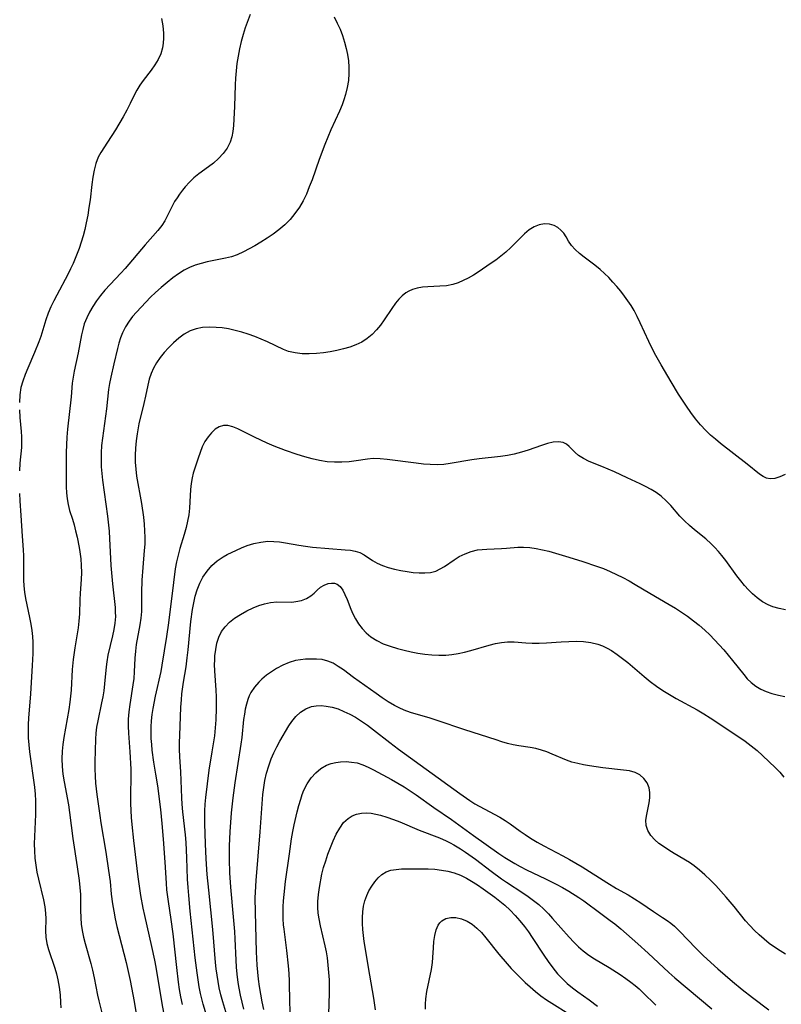
# Model space of a CAD drawing. Extents: x 1572898 to 1581100, y 2805615 to 2813817.
# Drawn here: x 1576369 to 1576557, y 2806505 to 2806749 of the extents above; entities that cross this region are included whole.
import ezdxf

# ---------------------------------------------------------------- set-up
doc = ezdxf.new("R2010")
doc.units = 0

msp = doc.modelspace()

# ---------------------------------------------------------------- linework, layer by layer
at = {"layer": 'WIL_031_Contours', "color": 0}
for points in [[(1576403.65, 2806748.9, 164), (1576403.94, 2806747.05, 164), (1576404.11, 2806745.24, 164), (1576404.14, 2806744.02, 164), (1576404.07, 2806742.84, 164), (1576403.89, 2806741.68, 164), (1576403.43, 2806740.21, 164), (1576402.77, 2806738.79, 164), (1576401.97, 2806737.44, 164), (1576401.05, 2806736.13, 164), (1576399.11, 2806733.61, 164), (1576398.28, 2806732.43, 164), (1576397.52, 2806731.21, 164), (1576396.94, 2806730.12, 164), (1576395.87, 2806727.88, 164), (1576395.04, 2806726.23, 164), (1576394.15, 2806724.6, 164), (1576392.26, 2806721.38, 164), (1576390.32, 2806718.31, 164), (1576388.65, 2806715.75, 164), (1576388.01, 2806714.62, 164), (1576387.4, 2806713.08, 164), (1576386.98, 2806711.42, 164), (1576386.66, 2806709.67, 164), (1576386.42, 2806707.85, 164), (1576385.99, 2806704.08, 164), (1576385.72, 2806702.19, 164), (1576385.41, 2806700.3, 164), (1576385.04, 2806698.4, 164), (1576384.68, 2806696.8, 164), (1576384.27, 2806695.21, 164), (1576383.81, 2806693.63, 164), (1576383.29, 2806692.07, 164), (1576382.84, 2806690.83, 164), (1576381.82, 2806688.38, 164), (1576381.18, 2806687.01, 164), (1576380.5, 2806685.65, 164), (1576377.76, 2806680.56, 164), (1576377, 2806679.1, 164), (1576376.29, 2806677.62, 164), (1576375.65, 2806676.12, 164), (1576375.05, 2806674.4, 164), (1576373.79, 2806670.31, 164), (1576373.33, 2806668.98, 164), (1576372.28, 2806666.35, 164), (1576370.58, 2806662.49, 164), (1576369.93, 2806660.91, 164), (1576369.36, 2806659.31, 164), (1576368.92, 2806657.7, 164), (1576368.64, 2806655.87, 164), (1576368.52, 2806654.02, 164)], [(1576425.55, 2806749.92, 166), (1576424.33, 2806746.62, 166), (1576423.77, 2806744.94, 166), (1576423.28, 2806743.19, 166), (1576422.87, 2806741.4, 166), (1576422.54, 2806739.6, 166), (1576422.27, 2806737.78, 166), (1576422.07, 2806735.95, 166), (1576421.92, 2806734.13, 166), (1576421.84, 2806732.48, 166), (1576421.69, 2806727.18, 166), (1576421.4, 2806722.44, 166), (1576421.24, 2806721.01, 166), (1576420.97, 2806719.64, 166), (1576420.56, 2806718.34, 166), (1576419.82, 2806716.89, 166), (1576418.85, 2806715.55, 166), (1576417.71, 2806714.31, 166), (1576416.44, 2806713.17, 166), (1576415.25, 2806712.26, 166), (1576412.81, 2806710.49, 166), (1576411.63, 2806709.53, 166), (1576410.53, 2806708.48, 166), (1576409.5, 2806707.34, 166), (1576408.78, 2806706.44, 166), (1576408.09, 2806705.52, 166), (1576407.47, 2806704.61, 166), (1576406.88, 2806703.68, 166), (1576406.23, 2806702.52, 166), (1576404.43, 2806698.91, 166), (1576403.74, 2806697.79, 166), (1576402.76, 2806696.51, 166), (1576399.58, 2806692.98, 166), (1576394.66, 2806687.16, 166), (1576393.56, 2806685.94, 166), (1576389.65, 2806681.74, 166), (1576388.6, 2806680.47, 166), (1576387.61, 2806679.14, 166), (1576386.7, 2806677.77, 166), (1576385.88, 2806676.37, 166), (1576385.16, 2806674.92, 166), (1576384.57, 2806673.43, 166), (1576384.16, 2806672.09, 166), (1576383.85, 2806670.74, 166), (1576383.06, 2806666.32, 166), (1576382.08, 2806661.76, 166), (1576381.8, 2806660.28, 166), (1576381.6, 2806658.82, 166), (1576381.35, 2806655.37, 166), (1576380.41, 2806647.38, 166), (1576380.25, 2806645.48, 166), (1576380.15, 2806643.57, 166), (1576380.1, 2806641.67, 166), (1576380.11, 2806636.63, 166), (1576380.05, 2806633.18, 166), (1576380.13, 2806631.69, 166), (1576380.31, 2806630.22, 166), (1576380.58, 2806628.77, 166), (1576380.94, 2806627.36, 166), (1576381.65, 2806625.17, 166), (1576382.06, 2806623.75, 166), (1576382.43, 2806622.27, 166), (1576382.77, 2806620.76, 166), (1576383.27, 2806618.16, 166), (1576383.45, 2806617.09, 166), (1576383.67, 2806615.4, 166), (1576383.81, 2806613.71, 166), (1576383.85, 2806612.01, 166), (1576383.79, 2806610.3, 166), (1576383.52, 2806606.91, 166), (1576383.42, 2806605.23, 166), (1576383.34, 2806601.8, 166), (1576383.22, 2806599.95, 166), (1576383.02, 2806598.32, 166), (1576382.2, 2806593.4, 166), (1576381.79, 2806590.48, 166), (1576381.58, 2806588.01, 166), (1576381.3, 2806582.94, 166), (1576381.18, 2806581.44, 166), (1576381.02, 2806579.95, 166), (1576380.75, 2806578.15, 166), (1576379.47, 2806571.24, 166), (1576379.23, 2806569.53, 166), (1576379.07, 2806567.82, 166), (1576379.01, 2806565.95, 166), (1576379.09, 2806564.09, 166), (1576379.29, 2806562.19, 166), (1576379.58, 2806560.29, 166), (1576380.62, 2806554.59, 166), (1576380.93, 2806552.69, 166), (1576381.73, 2806546.24, 166), (1576382.84, 2806539.28, 166), (1576383.32, 2806535.85, 166), (1576383.5, 2806534.15, 166), (1576383.61, 2806532.45, 166), (1576383.64, 2806530.45, 166), (1576383.63, 2806528.57, 166), (1576383.68, 2806526.7, 166), (1576383.82, 2806525.11, 166), (1576384.07, 2806523.51, 166), (1576384.39, 2806521.92, 166), (1576384.78, 2806520.33, 166), (1576386.17, 2806515.38, 166), (1576386.59, 2806513.72, 166), (1576387, 2806511.85, 166), (1576387.81, 2806507.56, 166), (1576388.12, 2806506.15, 166), (1576388.92, 2806503.17, 166)], [(1576446.27, 2806749.31, 168), (1576447.03, 2806747.79, 168), (1576447.73, 2806746.24, 168), (1576448.34, 2806744.67, 168), (1576448.86, 2806743.06, 168), (1576449.26, 2806741.53, 168), (1576449.58, 2806739.98, 168), (1576449.8, 2806738.42, 168), (1576449.91, 2806736.86, 168), (1576449.92, 2806735.29, 168), (1576449.77, 2806733.56, 168), (1576449.48, 2806731.85, 168), (1576449.08, 2806730.14, 168), (1576448.69, 2806728.83, 168), (1576448.24, 2806727.53, 168), (1576447.6, 2806725.98, 168), (1576445.46, 2806721.36, 168), (1576444.69, 2806719.56, 168), (1576443.95, 2806717.74, 168), (1576442.58, 2806714.04, 168), (1576440.8, 2806709.05, 168), (1576440.12, 2806707.27, 168), (1576439.4, 2806705.53, 168), (1576438.59, 2806703.85, 168), (1576437.67, 2806702.24, 168), (1576436.59, 2806700.71, 168), (1576435.37, 2806699.27, 168), (1576434.05, 2806697.93, 168), (1576432.63, 2806696.69, 168), (1576431.2, 2806695.6, 168), (1576429.72, 2806694.58, 168), (1576428.2, 2806693.63, 168), (1576426.67, 2806692.73, 168), (1576423.88, 2806691.21, 168), (1576422.29, 2806690.49, 168), (1576420.88, 2806690.01, 168), (1576419.43, 2806689.64, 168), (1576414.89, 2806688.76, 168), (1576413.39, 2806688.39, 168), (1576411.95, 2806687.94, 168), (1576410.56, 2806687.38, 168), (1576409.23, 2806686.71, 168), (1576407.81, 2806685.81, 168), (1576406.45, 2806684.82, 168), (1576404.99, 2806683.67, 168), (1576403.55, 2806682.46, 168), (1576402.14, 2806681.21, 168), (1576400.91, 2806680.03, 168), (1576399.72, 2806678.83, 168), (1576398.57, 2806677.6, 168), (1576397.45, 2806676.35, 168), (1576396.5, 2806675.23, 168), (1576395.62, 2806674.07, 168), (1576394.76, 2806672.7, 168), (1576394.03, 2806671.25, 168), (1576393.54, 2806669.98, 168), (1576393.13, 2806668.66, 168), (1576392.76, 2806667.32, 168), (1576391.83, 2806663.6, 168), (1576391.1, 2806660.23, 168), (1576390.82, 2806658.74, 168), (1576390.58, 2806657.24, 168), (1576390.06, 2806652.45, 168), (1576389.03, 2806645.18, 168), (1576388.84, 2806643.36, 168), (1576388.72, 2806641.54, 168), (1576388.69, 2806639.72, 168), (1576388.76, 2806638.09, 168), (1576388.9, 2806636.45, 168), (1576389.09, 2806634.81, 168), (1576390.29, 2806625.94, 168), (1576390.68, 2806622.23, 168), (1576390.82, 2806620.29, 168), (1576391.04, 2806615.48, 168), (1576391.15, 2806613.77, 168), (1576391.51, 2806609.22, 168), (1576392.15, 2806603.33, 168), (1576392.22, 2806602.23, 168), (1576392.24, 2806601.13, 168), (1576392.11, 2806599.48, 168), (1576391.86, 2806597.9, 168), (1576391.52, 2806596.32, 168), (1576390.39, 2806591.56, 168), (1576390.1, 2806589.96, 168), (1576389.93, 2806588.7, 168), (1576389.56, 2806584.46, 168), (1576389.35, 2806582.78, 168), (1576389.11, 2806581.3, 168), (1576388.83, 2806579.83, 168), (1576387.87, 2806575.36, 168), (1576387.59, 2806573.82, 168), (1576387.39, 2806572.29, 168), (1576387.29, 2806570.78, 168), (1576387.13, 2806565.21, 168), (1576387.14, 2806563.47, 168), (1576387.21, 2806561.71, 168), (1576387.35, 2806559.95, 168), (1576387.67, 2806557.15, 168), (1576388.37, 2806551.95, 168), (1576388.64, 2806550.13, 168), (1576389.89, 2806542.85, 168), (1576390.58, 2806538.33, 168), (1576390.92, 2806535.6, 168), (1576391.23, 2806532.48, 168), (1576391.51, 2806530.16, 168), (1576391.82, 2806528.27, 168), (1576392.2, 2806526.4, 168), (1576392.63, 2806524.53, 168), (1576394.91, 2806515.6, 168), (1576395.92, 2806511.16, 168), (1576396.26, 2806509.45, 168), (1576396.88, 2806506.01, 168), (1576398.17, 2806497.95, 168)], [(1576557.64, 2806636.23, 170), (1576556.36, 2806635.62, 170), (1576555.13, 2806635.22, 170), (1576553.95, 2806635.12, 170), (1576553.07, 2806635.32, 170), (1576552.2, 2806635.72, 170), (1576551.34, 2806636.28, 170), (1576548.28, 2806638.76, 170), (1576541.65, 2806643.9, 170), (1576540.42, 2806644.92, 170), (1576539.21, 2806645.97, 170), (1576538.06, 2806647.07, 170), (1576536.75, 2806648.48, 170), (1576535.53, 2806649.97, 170), (1576534.36, 2806651.52, 170), (1576533.25, 2806653.12, 170), (1576531.34, 2806656.1, 170), (1576529.51, 2806659.14, 170), (1576527.01, 2806663.35, 170), (1576525.42, 2806666.18, 170), (1576523.95, 2806669.08, 170), (1576521.83, 2806673.71, 170), (1576521.1, 2806675.24, 170), (1576520.32, 2806676.73, 170), (1576519.59, 2806677.95, 170), (1576518.82, 2806679.15, 170), (1576518, 2806680.31, 170), (1576517.08, 2806681.5, 170), (1576516.12, 2806682.66, 170), (1576515.12, 2806683.78, 170), (1576514.1, 2806684.87, 170), (1576513.07, 2806685.89, 170), (1576512, 2806686.86, 170), (1576510.68, 2806687.94, 170), (1576508.05, 2806689.9, 170), (1576506.83, 2806690.85, 170), (1576505.76, 2806691.8, 170), (1576504.87, 2806692.78, 170), (1576504.17, 2806693.88, 170), (1576503.53, 2806694.98, 170), (1576502.95, 2806695.82, 170), (1576502.27, 2806696.6, 170), (1576501.49, 2806697.27, 170), (1576500.6, 2806697.77, 170), (1576499.45, 2806698.09, 170), (1576498.2, 2806698.13, 170), (1576496.91, 2806697.91, 170), (1576495.65, 2806697.42, 170), (1576494.46, 2806696.67, 170), (1576493.31, 2806695.73, 170), (1576492.18, 2806694.65, 170), (1576489.87, 2806692.33, 170), (1576488.65, 2806691.19, 170), (1576487.44, 2806690.18, 170), (1576486.17, 2806689.22, 170), (1576484.81, 2806688.24, 170), (1576482.04, 2806686.37, 170), (1576480.64, 2806685.5, 170), (1576479.39, 2806684.77, 170), (1576478.13, 2806684.12, 170), (1576476.86, 2806683.56, 170), (1576475.57, 2806683.15, 170), (1576473.98, 2806682.87, 170), (1576472.35, 2806682.75, 170), (1576469.39, 2806682.61, 170), (1576468.08, 2806682.48, 170), (1576466.8, 2806682.26, 170), (1576465.59, 2806681.9, 170), (1576464.75, 2806681.54, 170), (1576463.97, 2806681.09, 170), (1576463.05, 2806680.37, 170), (1576462.2, 2806679.52, 170), (1576461.42, 2806678.57, 170), (1576460.48, 2806677.25, 170), (1576458.64, 2806674.45, 170), (1576457.71, 2806673.16, 170), (1576456.71, 2806671.93, 170), (1576455.62, 2806670.79, 170), (1576454.43, 2806669.8, 170), (1576453.09, 2806668.96, 170), (1576451.66, 2806668.28, 170), (1576450.14, 2806667.71, 170), (1576448.57, 2806667.24, 170), (1576446.95, 2806666.85, 170), (1576445.32, 2806666.54, 170), (1576443.67, 2806666.29, 170), (1576441.87, 2806666.11, 170), (1576440.08, 2806666.03, 170), (1576438.33, 2806666.07, 170), (1576436.62, 2806666.26, 170), (1576434.97, 2806666.65, 170), (1576433.73, 2806667.12, 170), (1576429.78, 2806669, 170), (1576428.23, 2806669.67, 170), (1576426.65, 2806670.3, 170), (1576425.06, 2806670.87, 170), (1576423.45, 2806671.39, 170), (1576421.81, 2806671.84, 170), (1576420.17, 2806672.2, 170), (1576418.65, 2806672.43, 170), (1576417.15, 2806672.57, 170), (1576415.44, 2806672.61, 170), (1576413.77, 2806672.51, 170), (1576412.17, 2806672.22, 170), (1576410.67, 2806671.72, 170), (1576409.22, 2806670.92, 170), (1576407.88, 2806669.91, 170), (1576406.61, 2806668.75, 170), (1576405.39, 2806667.51, 170), (1576404.31, 2806666.34, 170), (1576403.3, 2806665.12, 170), (1576402.39, 2806663.83, 170), (1576401.68, 2806662.53, 170), (1576401.09, 2806661.16, 170), (1576400.6, 2806659.74, 170), (1576400.22, 2806658.29, 170), (1576399.66, 2806655.58, 170), (1576399.26, 2806653.76, 170), (1576398.05, 2806648.72, 170), (1576397.61, 2806646.24, 170), (1576397.37, 2806644.5, 170), (1576397.21, 2806642.74, 170), (1576397.12, 2806640.99, 170), (1576397.14, 2806639.23, 170), (1576397.27, 2806637.53, 170), (1576397.49, 2806635.82, 170), (1576398.67, 2806629.03, 170), (1576399.16, 2806625.66, 170), (1576399.34, 2806623.98, 170), (1576399.47, 2806622.3, 170), (1576399.51, 2806620.63, 170), (1576399.48, 2806619.04, 170), (1576399.38, 2806617.47, 170), (1576399, 2806613.21, 170), (1576398.81, 2806610.13, 170), (1576398.72, 2806607.05, 170), (1576398.7, 2806603.96, 170), (1576398.66, 2806602.4, 170), (1576398.51, 2806600.74, 170), (1576398.27, 2806599.09, 170), (1576397.39, 2806594.17, 170), (1576397.17, 2806592.57, 170), (1576397.03, 2806590.81, 170), (1576396.87, 2806587.43, 170), (1576396.76, 2806585.82, 170), (1576396.58, 2806584.25, 170), (1576395.79, 2806579.35, 170), (1576395.54, 2806577.57, 170), (1576395.4, 2806575.79, 170), (1576395.4, 2806574.03, 170), (1576395.5, 2806572.26, 170), (1576395.83, 2806567.72, 170), (1576396.05, 2806563.36, 170), (1576396.07, 2806561.88, 170), (1576395.98, 2806556.64, 170), (1576396, 2806554.92, 170), (1576396.14, 2806551.47, 170), (1576396.27, 2806549.74, 170), (1576396.68, 2806545.8, 170), (1576397.81, 2806536.76, 170), (1576398.43, 2806532.22, 170), (1576399, 2806529.07, 170), (1576399.39, 2806527.2, 170), (1576401.18, 2806519.61, 170), (1576401.93, 2806516.17, 170), (1576402.27, 2806514.44, 170), (1576403.75, 2806505.49, 170), (1576405.16, 2806497.49, 170)], [(1576368.53, 2806652.16, 164), (1576368.64, 2806650.31, 164), (1576368.96, 2806646.83, 164), (1576369.04, 2806645.52, 164), (1576369.06, 2806644.21, 164), (1576369.02, 2806642.89, 164), (1576368.65, 2806639.01, 164), (1576368.53, 2806637.16, 164)], [(1576557.76, 2806602.74, 172), (1576556.17, 2806603.09, 172), (1576554.64, 2806603.53, 172), (1576553.46, 2806604, 172), (1576552.03, 2806604.79, 172), (1576550.7, 2806605.75, 172), (1576549.62, 2806606.69, 172), (1576548.6, 2806607.71, 172), (1576547.63, 2806608.8, 172), (1576546.69, 2806609.95, 172), (1576545.75, 2806611.19, 172), (1576542.98, 2806615, 172), (1576542.01, 2806616.24, 172), (1576541.17, 2806617.23, 172), (1576540.3, 2806618.18, 172), (1576539.38, 2806619.09, 172), (1576538.04, 2806620.28, 172), (1576535.28, 2806622.56, 172), (1576534.02, 2806623.65, 172), (1576532.81, 2806624.78, 172), (1576531.66, 2806625.95, 172), (1576529.4, 2806628.52, 172), (1576528.26, 2806629.75, 172), (1576527.03, 2806630.88, 172), (1576525.83, 2806631.74, 172), (1576524.54, 2806632.51, 172), (1576523.19, 2806633.22, 172), (1576521.81, 2806633.91, 172), (1576518.67, 2806635.41, 172), (1576515.51, 2806636.87, 172), (1576512.4, 2806638.21, 172), (1576509.24, 2806639.47, 172), (1576507.83, 2806640.14, 172), (1576506.61, 2806640.9, 172), (1576505.76, 2806641.63, 172), (1576504.33, 2806643.12, 172), (1576503.61, 2806643.74, 172), (1576502.81, 2806644.16, 172), (1576501.68, 2806644.33, 172), (1576500.39, 2806644.19, 172), (1576498.97, 2806643.86, 172), (1576497.46, 2806643.38, 172), (1576494.22, 2806642.26, 172), (1576492.51, 2806641.72, 172), (1576490.76, 2806641.26, 172), (1576489.06, 2806640.94, 172), (1576487.33, 2806640.7, 172), (1576482.07, 2806640.1, 172), (1576480.25, 2806639.82, 172), (1576474.89, 2806638.9, 172), (1576473.33, 2806638.7, 172), (1576471.68, 2806638.62, 172), (1576470.01, 2806638.67, 172), (1576468.32, 2806638.79, 172), (1576466.51, 2806638.99, 172), (1576459.34, 2806639.95, 172), (1576457.6, 2806640.12, 172), (1576455.89, 2806640.15, 172), (1576454.51, 2806640.02, 172), (1576451.73, 2806639.58, 172), (1576449.98, 2806639.36, 172), (1576448.18, 2806639.24, 172), (1576446.36, 2806639.23, 172), (1576444.53, 2806639.36, 172), (1576442.68, 2806639.66, 172), (1576440.84, 2806640.08, 172), (1576439, 2806640.59, 172), (1576437.15, 2806641.17, 172), (1576434.26, 2806642.14, 172), (1576431.42, 2806643.22, 172), (1576429.76, 2806643.92, 172), (1576426.58, 2806645.41, 172), (1576422.45, 2806647.5, 172), (1576421.22, 2806648, 172), (1576420.05, 2806648.31, 172), (1576418.93, 2806648.33, 172), (1576417.88, 2806648.01, 172), (1576416.9, 2806647.39, 172), (1576415.98, 2806646.54, 172), (1576415.13, 2806645.51, 172), (1576414.37, 2806644.34, 172), (1576413.71, 2806643.06, 172), (1576413.16, 2806641.68, 172), (1576412.67, 2806640.25, 172), (1576411.49, 2806636.57, 172), (1576411.2, 2806635.42, 172), (1576410.96, 2806634, 172), (1576410.83, 2806632.53, 172), (1576410.65, 2806629.5, 172), (1576410.53, 2806627.88, 172), (1576410.34, 2806626.27, 172), (1576410.09, 2806624.66, 172), (1576409.74, 2806623.08, 172), (1576409.25, 2806621.36, 172), (1576408.15, 2806617.94, 172), (1576407.71, 2806616.29, 172), (1576407.34, 2806614.62, 172), (1576407.04, 2806612.94, 172), (1576406.56, 2806609.55, 172), (1576405.35, 2806599.57, 172), (1576404.88, 2806596.16, 172), (1576403.73, 2806589.12, 172), (1576403.44, 2806587.57, 172), (1576402.09, 2806581.44, 172), (1576401.5, 2806578.41, 172), (1576401.26, 2806576.88, 172), (1576401.09, 2806575.36, 172), (1576401, 2806573.89, 172), (1576400.98, 2806572.41, 172), (1576401.02, 2806570.94, 172), (1576401.12, 2806569.5, 172), (1576401.27, 2806568.07, 172), (1576401.69, 2806565.14, 172), (1576402.18, 2806562.14, 172), (1576402.6, 2806559.31, 172), (1576403.38, 2806553.44, 172), (1576403.75, 2806549.99, 172), (1576404.05, 2806546.11, 172), (1576404.44, 2806540.42, 172), (1576404.75, 2806535.22, 172), (1576404.89, 2806533.56, 172), (1576405.25, 2806530.72, 172), (1576405.91, 2806526.29, 172), (1576406.39, 2806522.69, 172), (1576407.3, 2806514.43, 172), (1576407.75, 2806510.79, 172), (1576408.01, 2806508.98, 172), (1576408.32, 2806507.17, 172), (1576408.7, 2806505.24, 172)], [(1576368.54, 2806631.52, 164), (1576368.64, 2806629.7, 164), (1576368.89, 2806626.09, 164), (1576369.19, 2806620.99, 164), (1576369.48, 2806617.62, 164), (1576369.54, 2806616.08, 164), (1576369.52, 2806610.14, 164), (1576369.59, 2806608.72, 164), (1576369.77, 2806607.17, 164), (1576370.03, 2806605.61, 164), (1576371.01, 2806600.85, 164), (1576371.33, 2806599.25, 164), (1576371.6, 2806597.65, 164), (1576371.79, 2806596.22, 164), (1576371.88, 2806594.81, 164), (1576371.89, 2806593.4, 164), (1576371.84, 2806591.98, 164), (1576371.66, 2806588.99, 164), (1576371.28, 2806581.98, 164), (1576370.82, 2806575.99, 164), (1576370.73, 2806574.46, 164), (1576370.69, 2806572.92, 164), (1576370.74, 2806571.17, 164), (1576370.86, 2806569.42, 164), (1576371.04, 2806567.67, 164), (1576371.26, 2806565.92, 164), (1576372.04, 2806560.71, 164), (1576372.27, 2806558.98, 164), (1576372.43, 2806557.25, 164), (1576372.51, 2806555.61, 164), (1576372.52, 2806553.98, 164), (1576372.48, 2806552.18, 164), (1576372.23, 2806546.78, 164), (1576372.2, 2806544.98, 164), (1576372.24, 2806543.19, 164), (1576372.37, 2806541.42, 164), (1576372.59, 2806539.66, 164), (1576372.88, 2806537.92, 164), (1576373.24, 2806536.2, 164), (1576374.49, 2806531.08, 164), (1576374.82, 2806529.42, 164), (1576375.02, 2806527.79, 164), (1576375.06, 2806526.38, 164), (1576374.97, 2806523.43, 164), (1576375.03, 2806521.87, 164), (1576375.29, 2806520.35, 164), (1576375.71, 2806518.82, 164), (1576377.26, 2806514.26, 164), (1576377.69, 2806512.81, 164), (1576378.06, 2806511.32, 164), (1576378.38, 2806509.5, 164), (1576378.59, 2806507.64, 164), (1576378.71, 2806505.76, 164), (1576378.74, 2806504.43, 164)], [(1576414.77, 2806502.65, 174), (1576413.95, 2806505.31, 174), (1576413.59, 2806506.63, 174), (1576413.27, 2806507.96, 174), (1576412.93, 2806509.65, 174), (1576412.65, 2806511.35, 174), (1576412.41, 2806513.06, 174), (1576411.98, 2806516.81, 174), (1576410.74, 2806528.33, 174), (1576410.35, 2806532.21, 174), (1576410.19, 2806534.15, 174), (1576410.08, 2806536.24, 174), (1576409.91, 2806541.46, 174), (1576409.82, 2806543.39, 174), (1576409.69, 2806545.31, 174), (1576409.53, 2806547.2, 174), (1576408.93, 2806552.85, 174), (1576408.77, 2806554.73, 174), (1576408.67, 2806556.33, 174), (1576408.39, 2806562.72, 174), (1576408.15, 2806566.45, 174), (1576408.08, 2806568.31, 174), (1576408.08, 2806570.03, 174), (1576408.14, 2806571.74, 174), (1576408.43, 2806578.76, 174), (1576408.54, 2806580.55, 174), (1576408.69, 2806581.99, 174), (1576409.09, 2806584.88, 174), (1576409.69, 2806588.7, 174), (1576409.99, 2806590.93, 174), (1576410.21, 2806592.91, 174), (1576410.89, 2806599.89, 174), (1576411.29, 2806602.86, 174), (1576411.6, 2806604.53, 174), (1576411.98, 2806606.16, 174), (1576412.45, 2806607.74, 174), (1576413.08, 2806609.36, 174), (1576413.85, 2806610.87, 174), (1576414.88, 2806612.36, 174), (1576416.07, 2806613.7, 174), (1576417.4, 2806614.89, 174), (1576418.85, 2806615.91, 174), (1576419.83, 2806616.46, 174), (1576422.11, 2806617.56, 174), (1576423.42, 2806618.13, 174), (1576424.75, 2806618.64, 174), (1576426.44, 2806619.15, 174), (1576428.15, 2806619.52, 174), (1576429.9, 2806619.71, 174), (1576431.35, 2806619.7, 174), (1576432.81, 2806619.57, 174), (1576434.27, 2806619.36, 174), (1576437.56, 2806618.74, 174), (1576439.22, 2806618.47, 174), (1576440.88, 2806618.26, 174), (1576448.98, 2806617.62, 174), (1576450.28, 2806617.49, 174), (1576451.49, 2806617.29, 174), (1576452.61, 2806616.95, 174), (1576453.7, 2806616.4, 174), (1576455.75, 2806615, 174), (1576456.85, 2806614.31, 174), (1576458.18, 2806613.7, 174), (1576459.62, 2806613.21, 174), (1576461.15, 2806612.82, 174), (1576462.72, 2806612.5, 174), (1576464.32, 2806612.24, 174), (1576465.81, 2806612.04, 174), (1576467.28, 2806611.92, 174), (1576468.7, 2806611.91, 174), (1576470.07, 2806612.04, 174), (1576471.35, 2806612.37, 174), (1576472.43, 2806612.88, 174), (1576473.48, 2806613.52, 174), (1576475.89, 2806615.17, 174), (1576477.17, 2806615.95, 174), (1576478.6, 2806616.65, 174), (1576480.09, 2806617.2, 174), (1576481.64, 2806617.57, 174), (1576482.81, 2806617.72, 174), (1576484, 2806617.79, 174), (1576487.61, 2806617.91, 174), (1576488.82, 2806617.98, 174), (1576491.62, 2806618.24, 174), (1576493.03, 2806618.28, 174), (1576494.57, 2806618.19, 174), (1576496.13, 2806617.96, 174), (1576497.71, 2806617.64, 174), (1576499.31, 2806617.24, 174), (1576500.92, 2806616.8, 174), (1576504.25, 2806615.82, 174), (1576507.68, 2806614.75, 174), (1576511.09, 2806613.59, 174), (1576512.77, 2806612.96, 174), (1576514.43, 2806612.26, 174), (1576516.01, 2806611.53, 174), (1576517.56, 2806610.74, 174), (1576519.09, 2806609.9, 174), (1576520.6, 2806609.03, 174), (1576524.2, 2806606.87, 174), (1576529, 2806604.13, 174), (1576530.57, 2806603.18, 174), (1576532.09, 2806602.2, 174), (1576533.57, 2806601.17, 174), (1576535.01, 2806600.09, 174), (1576536.42, 2806598.97, 174), (1576537.78, 2806597.79, 174), (1576539.02, 2806596.61, 174), (1576540.23, 2806595.4, 174), (1576541.39, 2806594.15, 174), (1576542.52, 2806592.87, 174), (1576544.67, 2806590.29, 174), (1576547.41, 2806586.76, 174), (1576548.3, 2806585.72, 174), (1576549.27, 2806584.79, 174), (1576550.41, 2806583.93, 174), (1576551.65, 2806583.21, 174), (1576552.96, 2806582.61, 174), (1576554.33, 2806582.14, 174), (1576555.98, 2806581.71, 174), (1576557.59, 2806581.38, 174)], [(1576419.8, 2806502.58, 176), (1576418.78, 2806505.88, 176), (1576418.3, 2806507.61, 176), (1576417.89, 2806509.35, 176), (1576417.59, 2806510.91, 176), (1576417.36, 2806512.49, 176), (1576417.16, 2806514.07, 176), (1576417, 2806515.66, 176), (1576416.32, 2806523.76, 176), (1576415.28, 2806533.49, 176), (1576414.92, 2806537.37, 176), (1576414.64, 2806541.23, 176), (1576414.46, 2806544.96, 176), (1576414.34, 2806550, 176), (1576414.37, 2806553.1, 176), (1576414.45, 2806554.76, 176), (1576414.58, 2806556.42, 176), (1576414.95, 2806559.79, 176), (1576415.43, 2806563.15, 176), (1576416.18, 2806567.69, 176), (1576416.77, 2806571.64, 176), (1576417, 2806573.62, 176), (1576417.15, 2806575.6, 176), (1576417.24, 2806578.48, 176), (1576417.21, 2806581.28, 176), (1576417.13, 2806582.91, 176), (1576416.79, 2806587.72, 176), (1576416.74, 2806589.27, 176), (1576416.76, 2806590.32, 176), (1576416.82, 2806591.37, 176), (1576417.01, 2806592.98, 176), (1576417.32, 2806594.54, 176), (1576417.79, 2806596.02, 176), (1576418.46, 2806597.39, 176), (1576419.35, 2806598.61, 176), (1576420.43, 2806599.71, 176), (1576421.65, 2806600.69, 176), (1576423.12, 2806601.66, 176), (1576424.68, 2806602.52, 176), (1576426.28, 2806603.27, 176), (1576427.69, 2806603.84, 176), (1576429.1, 2806604.29, 176), (1576430.51, 2806604.6, 176), (1576432.15, 2806604.73, 176), (1576435.81, 2806604.71, 176), (1576436.84, 2806604.8, 176), (1576438.18, 2806605.09, 176), (1576439.41, 2806605.57, 176), (1576440.48, 2806606.21, 176), (1576441.3, 2806606.92, 176), (1576442.07, 2806607.66, 176), (1576442.93, 2806608.38, 176), (1576443.83, 2806608.91, 176), (1576444.8, 2806609.26, 176), (1576445.58, 2806609.39, 176), (1576446.33, 2806609.36, 176), (1576447.02, 2806609.12, 176), (1576447.74, 2806608.51, 176), (1576448.37, 2806607.63, 176), (1576448.93, 2806606.55, 176), (1576449.46, 2806605.32, 176), (1576450.4, 2806602.91, 176), (1576450.87, 2806601.81, 176), (1576451.54, 2806600.53, 176), (1576452.32, 2806599.29, 176), (1576453.2, 2806598.13, 176), (1576454.2, 2806597.06, 176), (1576455.3, 2806596.11, 176), (1576456.78, 2806595.17, 176), (1576458.4, 2806594.4, 176), (1576460.11, 2806593.76, 176), (1576461.89, 2806593.21, 176), (1576463.55, 2806592.77, 176), (1576465.25, 2806592.39, 176), (1576466.95, 2806592.07, 176), (1576468.67, 2806591.81, 176), (1576470.39, 2806591.63, 176), (1576472.11, 2806591.54, 176), (1576473.82, 2806591.58, 176), (1576475.35, 2806591.74, 176), (1576476.88, 2806592, 176), (1576478.45, 2806592.35, 176), (1576480.01, 2806592.75, 176), (1576484.57, 2806594.05, 176), (1576486.09, 2806594.44, 176), (1576487.58, 2806594.74, 176), (1576489.05, 2806594.89, 176), (1576490.72, 2806594.85, 176), (1576493.63, 2806594.6, 176), (1576495.13, 2806594.51, 176), (1576496.89, 2806594.52, 176), (1576498.67, 2806594.62, 176), (1576502.34, 2806594.87, 176), (1576504.2, 2806594.97, 176), (1576506.06, 2806595, 176), (1576507.88, 2806594.93, 176), (1576509.67, 2806594.72, 176), (1576511.4, 2806594.3, 176), (1576512.56, 2806593.87, 176), (1576513.68, 2806593.32, 176), (1576514.78, 2806592.69, 176), (1576516.14, 2806591.77, 176), (1576517.48, 2806590.78, 176), (1576518.79, 2806589.72, 176), (1576522.87, 2806586.3, 176), (1576524.34, 2806585.1, 176), (1576525.85, 2806583.94, 176), (1576527.41, 2806582.85, 176), (1576529.06, 2806581.82, 176), (1576530.75, 2806580.85, 176), (1576535.9, 2806578.07, 176), (1576537.58, 2806577.09, 176), (1576539.17, 2806576.09, 176), (1576546.42, 2806571.26, 176), (1576547.76, 2806570.32, 176), (1576549.27, 2806569.19, 176), (1576550.72, 2806568.01, 176), (1576552.09, 2806566.79, 176), (1576555.27, 2806563.73, 176), (1576556.34, 2806562.62, 176), (1576557.35, 2806561.44, 176)], [(1576557.75, 2806517.66, 178), (1576556.38, 2806518.48, 178), (1576555.04, 2806519.38, 178), (1576553.74, 2806520.34, 178), (1576552.48, 2806521.36, 178), (1576551.27, 2806522.44, 178), (1576550.09, 2806523.56, 178), (1576548.96, 2806524.73, 178), (1576547.88, 2806525.94, 178), (1576545.06, 2806529.47, 178), (1576543.09, 2806531.79, 178), (1576540.51, 2806534.62, 178), (1576539.19, 2806535.98, 178), (1576537.84, 2806537.29, 178), (1576536.53, 2806538.47, 178), (1576535.16, 2806539.55, 178), (1576533.99, 2806540.32, 178), (1576530.22, 2806542.54, 178), (1576528.89, 2806543.39, 178), (1576527.62, 2806544.25, 178), (1576526.49, 2806545.07, 178), (1576525.47, 2806545.94, 178), (1576524.49, 2806547.03, 178), (1576523.76, 2806548.21, 178), (1576523.34, 2806549.46, 178), (1576523.28, 2806550.8, 178), (1576523.47, 2806552.19, 178), (1576524.09, 2806555.06, 178), (1576524.26, 2806556.34, 178), (1576524.27, 2806557.6, 178), (1576524.09, 2806558.78, 178), (1576523.57, 2806560.02, 178), (1576522.78, 2806561.09, 178), (1576521.77, 2806561.96, 178), (1576520.58, 2806562.59, 178), (1576519.21, 2806562.95, 178), (1576517.69, 2806563.15, 178), (1576512.64, 2806563.73, 178), (1576509.37, 2806564.19, 178), (1576507.88, 2806564.45, 178), (1576506.42, 2806564.77, 178), (1576505, 2806565.15, 178), (1576503.62, 2806565.61, 178), (1576500.09, 2806567.14, 178), (1576498.78, 2806567.66, 178), (1576497.45, 2806568.12, 178), (1576496.09, 2806568.49, 178), (1576494.7, 2806568.76, 178), (1576491.87, 2806569.16, 178), (1576490.45, 2806569.41, 178), (1576489.05, 2806569.75, 178), (1576487.65, 2806570.16, 178), (1576486.25, 2806570.61, 178), (1576478.57, 2806573.14, 178), (1576471.69, 2806575.45, 178), (1576469.98, 2806575.99, 178), (1576465.09, 2806577.44, 178), (1576463.54, 2806578, 178), (1576462.34, 2806578.55, 178), (1576461.16, 2806579.17, 178), (1576459.63, 2806580.08, 178), (1576458.12, 2806581.06, 178), (1576456.63, 2806582.09, 178), (1576451.08, 2806586.06, 178), (1576448.54, 2806587.92, 178), (1576447.27, 2806588.8, 178), (1576445.99, 2806589.56, 178), (1576444.67, 2806590.13, 178), (1576443.3, 2806590.46, 178), (1576441.87, 2806590.61, 178), (1576440.41, 2806590.62, 178), (1576439.19, 2806590.57, 178), (1576437.96, 2806590.45, 178), (1576436.74, 2806590.23, 178), (1576435.14, 2806589.74, 178), (1576433.57, 2806589.07, 178), (1576432.05, 2806588.26, 178), (1576430.77, 2806587.48, 178), (1576429.55, 2806586.61, 178), (1576428.41, 2806585.65, 178), (1576427.67, 2806584.93, 178), (1576426.61, 2806583.7, 178), (1576425.72, 2806582.36, 178), (1576425.31, 2806581.52, 178), (1576424.96, 2806580.65, 178), (1576424.59, 2806579.47, 178), (1576424.3, 2806578.26, 178), (1576424.09, 2806577.02, 178), (1576423.92, 2806575.67, 178), (1576423.47, 2806571.26, 178), (1576423.25, 2806569.59, 178), (1576421.72, 2806560.02, 178), (1576421.22, 2806556.3, 178), (1576420.83, 2806552.57, 178), (1576420.5, 2806547.9, 178), (1576420.34, 2806544.44, 178), (1576420.31, 2806542.71, 178), (1576420.32, 2806541.06, 178), (1576420.45, 2806537.77, 178), (1576420.71, 2806534.21, 178), (1576421.36, 2806526.88, 178), (1576421.64, 2806523.26, 178), (1576421.74, 2806521.46, 178), (1576421.96, 2806516.23, 178), (1576422.05, 2806514.5, 178), (1576422.2, 2806512.77, 178), (1576422.45, 2806510.7, 178), (1576422.69, 2806509.31, 178), (1576423.04, 2806507.58, 178), (1576423.44, 2806505.85, 178), (1576423.89, 2806504.13, 178)], [(1576428.89, 2806504.04, 180), (1576428.48, 2806505.92, 180), (1576428.12, 2806507.82, 180), (1576427.81, 2806509.73, 180), (1576427.59, 2806511.47, 180), (1576427.42, 2806513.22, 180), (1576427.29, 2806514.98, 180), (1576427.13, 2806518.24, 180), (1576426.81, 2806528.05, 180), (1576426.77, 2806531.57, 180), (1576426.81, 2806533.04, 180), (1576426.97, 2806535.87, 180), (1576427.99, 2806547.89, 180), (1576428.66, 2806557.17, 180), (1576428.87, 2806558.87, 180), (1576429.16, 2806560.56, 180), (1576429.58, 2806562.39, 180), (1576430.1, 2806564.2, 180), (1576430.73, 2806565.95, 180), (1576431.38, 2806567.44, 180), (1576432.1, 2806568.88, 180), (1576432.86, 2806570.29, 180), (1576435.07, 2806574.12, 180), (1576435.78, 2806575.19, 180), (1576436.81, 2806576.42, 180), (1576437.98, 2806577.47, 180), (1576439.27, 2806578.3, 180), (1576440.67, 2806578.86, 180), (1576441.84, 2806579.07, 180), (1576443.07, 2806579.1, 180), (1576444.33, 2806578.99, 180), (1576445.78, 2806578.7, 180), (1576447.23, 2806578.27, 180), (1576448.68, 2806577.69, 180), (1576450.11, 2806577, 180), (1576451.52, 2806576.21, 180), (1576453.01, 2806575.27, 180), (1576454.47, 2806574.25, 180), (1576456.02, 2806573.08, 180), (1576460, 2806569.96, 180), (1576462.18, 2806568.32, 180), (1576477.31, 2806557.4, 180), (1576479.77, 2806555.67, 180), (1576481.03, 2806554.86, 180), (1576482.09, 2806554.24, 180), (1576487.21, 2806551.52, 180), (1576488.5, 2806550.75, 180), (1576489.75, 2806549.91, 180), (1576492.21, 2806548.12, 180), (1576493.48, 2806547.24, 180), (1576494.79, 2806546.39, 180), (1576496.41, 2806545.4, 180), (1576498.07, 2806544.45, 180), (1576502.77, 2806541.98, 180), (1576504.4, 2806541.09, 180), (1576507.49, 2806539.23, 180), (1576513.6, 2806535.39, 180), (1576516.02, 2806533.95, 180), (1576518.86, 2806532.33, 180), (1576520.46, 2806531.38, 180), (1576522.03, 2806530.34, 180), (1576525.11, 2806528.22, 180), (1576527.38, 2806526.77, 180), (1576528.5, 2806526.02, 180), (1576529.42, 2806525.33, 180), (1576530.31, 2806524.58, 180), (1576531.67, 2806523.3, 180), (1576535.56, 2806519.13, 180), (1576537.49, 2806517.26, 180), (1576541.01, 2806514.06, 180), (1576544.63, 2806510.96, 180), (1576547.05, 2806508.99, 180), (1576549.59, 2806507, 180), (1576553.61, 2806503.96, 180)], [(1576435.46, 2806502.37, 182), (1576435.33, 2806505.69, 182), (1576435.21, 2806511.04, 182), (1576435.14, 2806512.88, 182), (1576435, 2806514.8, 182), (1576434.58, 2806518.63, 182), (1576433.9, 2806523.85, 182), (1576433.79, 2806524.92, 182), (1576433.7, 2806526.39, 182), (1576433.67, 2806527.87, 182), (1576433.7, 2806529.35, 182), (1576433.77, 2806530.84, 182), (1576433.91, 2806532.43, 182), (1576434.28, 2806535.61, 182), (1576435.22, 2806542.49, 182), (1576435.77, 2806546.18, 182), (1576436.08, 2806548, 182), (1576436.41, 2806549.65, 182), (1576437.15, 2806552.87, 182), (1576437.56, 2806554.44, 182), (1576438, 2806555.97, 182), (1576438.38, 2806557.12, 182), (1576438.81, 2806558.24, 182), (1576439.62, 2806559.81, 182), (1576440.61, 2806561.24, 182), (1576441.74, 2806562.52, 182), (1576443.01, 2806563.6, 182), (1576444.41, 2806564.42, 182), (1576445.52, 2806564.82, 182), (1576446.68, 2806565.08, 182), (1576447.87, 2806565.22, 182), (1576449.23, 2806565.26, 182), (1576450.59, 2806565.17, 182), (1576451.95, 2806564.93, 182), (1576453.32, 2806564.5, 182), (1576454.67, 2806563.93, 182), (1576456.02, 2806563.27, 182), (1576460.46, 2806560.85, 182), (1576463.53, 2806559.03, 182), (1576465.05, 2806558.05, 182), (1576466.55, 2806557.04, 182), (1576470.92, 2806553.95, 182), (1576475.24, 2806550.97, 182), (1576480.71, 2806546.99, 182), (1576486.97, 2806542.56, 182), (1576488.46, 2806541.57, 182), (1576489.68, 2806540.79, 182), (1576490.93, 2806540.05, 182), (1576492.2, 2806539.35, 182), (1576493.76, 2806538.56, 182), (1576498.49, 2806536.34, 182), (1576501.13, 2806535.02, 182), (1576502.67, 2806534.17, 182), (1576504.19, 2806533.28, 182), (1576506.7, 2806531.69, 182), (1576507.92, 2806530.86, 182), (1576512.13, 2806527.7, 182), (1576514.45, 2806526.02, 182), (1576515.59, 2806525.16, 182), (1576517.09, 2806523.94, 182), (1576521.3, 2806520.25, 182), (1576523.84, 2806517.97, 182), (1576528.94, 2806513.15, 182), (1576530.41, 2806511.86, 182), (1576539.55, 2806504.15, 182)], [(1576444.91, 2806500.13, 184), (1576445.1, 2806508.14, 184), (1576445.11, 2806509.73, 184), (1576445.08, 2806511.33, 184), (1576444.99, 2806513.15, 184), (1576444.82, 2806514.97, 184), (1576444.6, 2806516.77, 184), (1576444.35, 2806518.26, 184), (1576444.06, 2806519.73, 184), (1576442.86, 2806524.65, 184), (1576442.53, 2806526.39, 184), (1576442.35, 2806527.81, 184), (1576442.25, 2806529.24, 184), (1576442.25, 2806530.66, 184), (1576442.39, 2806532.43, 184), (1576442.63, 2806534.18, 184), (1576443.25, 2806537.45, 184), (1576443.67, 2806539.12, 184), (1576444.18, 2806540.77, 184), (1576444.74, 2806542.41, 184), (1576445.35, 2806544.02, 184), (1576446.04, 2806545.72, 184), (1576446.8, 2806547.35, 184), (1576447.63, 2806548.85, 184), (1576448.58, 2806550.18, 184), (1576449.7, 2806551.25, 184), (1576450.71, 2806551.86, 184), (1576451.82, 2806552.28, 184), (1576453.01, 2806552.53, 184), (1576454.25, 2806552.6, 184), (1576455.4, 2806552.51, 184), (1576456.57, 2806552.31, 184), (1576457.75, 2806552.02, 184), (1576459.31, 2806551.54, 184), (1576460.89, 2806550.98, 184), (1576462.47, 2806550.36, 184), (1576467.29, 2806548.3, 184), (1576472.32, 2806546.41, 184), (1576473.96, 2806545.7, 184), (1576474.92, 2806545.23, 184), (1576475.85, 2806544.72, 184), (1576477.49, 2806543.73, 184), (1576478.72, 2806542.91, 184), (1576481.14, 2806541.17, 184), (1576485.02, 2806538.19, 184), (1576487.57, 2806536.31, 184), (1576488.79, 2806535.47, 184), (1576492.89, 2806532.83, 184), (1576494.22, 2806531.93, 184), (1576495.52, 2806530.98, 184), (1576496.79, 2806529.92, 184), (1576498.01, 2806528.8, 184), (1576499.19, 2806527.62, 184), (1576500.23, 2806526.51, 184), (1576504.32, 2806521.87, 184), (1576505.43, 2806520.67, 184), (1576506.58, 2806519.53, 184), (1576507.79, 2806518.48, 184), (1576509.15, 2806517.46, 184), (1576510.59, 2806516.53, 184), (1576514.18, 2806514.35, 184), (1576516.93, 2806512.63, 184), (1576518.27, 2806511.71, 184), (1576519.57, 2806510.76, 184), (1576520.58, 2806509.95, 184), (1576521.56, 2806509.11, 184), (1576522.5, 2806508.24, 184), (1576525.67, 2806505.12, 184)], [(1576456.51, 2806503.94, 186), (1576456.08, 2806506.81, 186), (1576455.07, 2806512.49, 186), (1576453.69, 2806520.78, 186), (1576453.49, 2806522.27, 186), (1576453.35, 2806523.77, 186), (1576453.28, 2806525.27, 186), (1576453.27, 2806526.72, 186), (1576453.35, 2806528.16, 186), (1576453.53, 2806529.55, 186), (1576453.84, 2806530.89, 186), (1576454.3, 2806532.16, 186), (1576454.87, 2806533.36, 186), (1576455.54, 2806534.48, 186), (1576456.3, 2806535.57, 186), (1576457.14, 2806536.54, 186), (1576458.06, 2806537.36, 186), (1576459.09, 2806538, 186), (1576460.27, 2806538.41, 186), (1576461.56, 2806538.64, 186), (1576462.94, 2806538.75, 186), (1576464.57, 2806538.8, 186), (1576467.88, 2806538.79, 186), (1576469.5, 2806538.75, 186), (1576471.13, 2806538.65, 186), (1576472.74, 2806538.48, 186), (1576474.33, 2806538.21, 186), (1576475.89, 2806537.8, 186), (1576477.43, 2806537.21, 186), (1576478.92, 2806536.47, 186), (1576480.16, 2806535.76, 186), (1576481.64, 2806534.83, 186), (1576483.1, 2806533.84, 186), (1576485.97, 2806531.76, 186), (1576487.22, 2806530.79, 186), (1576488.43, 2806529.78, 186), (1576489.73, 2806528.57, 186), (1576490.97, 2806527.28, 186), (1576492.14, 2806525.94, 186), (1576493.26, 2806524.53, 186), (1576494.24, 2806523.19, 186), (1576495.17, 2806521.81, 186), (1576498.05, 2806517.42, 186), (1576499.13, 2806515.85, 186), (1576500.26, 2806514.32, 186), (1576501.45, 2806512.86, 186), (1576502.6, 2806511.63, 186), (1576503.82, 2806510.46, 186), (1576505.1, 2806509.37, 186), (1576506.44, 2806508.34, 186), (1576509.21, 2806506.38, 186), (1576511.3, 2806504.83, 186)], [(1576468.8, 2806504.06, 188), (1576468.8, 2806505.35, 188), (1576468.88, 2806506.64, 188), (1576469.13, 2806508.46, 188), (1576470.29, 2806513.86, 188), (1576470.56, 2806515.66, 188), (1576470.66, 2806516.87, 188), (1576470.77, 2806519.27, 188), (1576470.89, 2806520.83, 188), (1576471.1, 2806522.31, 188), (1576471.44, 2806523.67, 188), (1576471.97, 2806524.86, 188), (1576472.37, 2806525.42, 188), (1576472.85, 2806525.9, 188), (1576473.87, 2806526.49, 188), (1576475.06, 2806526.78, 188), (1576476.35, 2806526.76, 188), (1576477.71, 2806526.44, 188), (1576479.08, 2806525.84, 188), (1576480.32, 2806525.07, 188), (1576481.51, 2806524.12, 188), (1576482.66, 2806523, 188), (1576483.75, 2806521.75, 188), (1576486.96, 2806517.71, 188), (1576488.96, 2806515.33, 188), (1576490, 2806514.17, 188), (1576491.13, 2806512.98, 188), (1576492.28, 2806511.82, 188), (1576493.46, 2806510.69, 188), (1576494.67, 2806509.6, 188), (1576495.98, 2806508.48, 188), (1576497.33, 2806507.41, 188), (1576498.71, 2806506.4, 188), (1576500, 2806505.54, 188), (1576504.2, 2806502.9, 188)]]:
    msp.add_polyline3d(points, dxfattribs=at)

doc.saveas('drawing.dxf')
